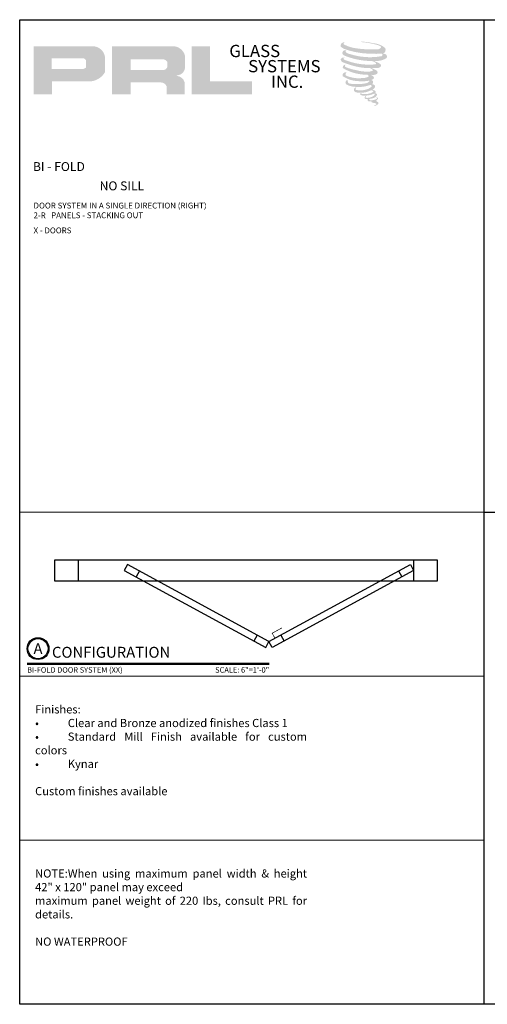
# Model space of a CAD drawing. Units: inches. Extents: x 11132 to 24807, y -8811 to -2994.
# Drawn here: x 11581 to 11602, y -3222 to -3177 of the extents above; entities that cross this region are included whole.
import ezdxf
from ezdxf.enums import TextEntityAlignment as Align

# ---------------------------------------------------------------- set-up
doc = ezdxf.new("R2010")
doc.units = ezdxf.units.IN
doc.header["$LTSCALE"] = 0.5
doc.header["$MEASUREMENT"] = 0
for name, color, linetype, lineweight in [('Border', 7, 'Continuous', 25), ('Dimensions', 7, 'Continuous', 13), ('Symbols', 6, 'Continuous', 30), ('Text', 252, 'Continuous', 30)]:
    doc.layers.add(name, color=color, linetype=linetype, lineweight=lineweight)
doc.styles.get("Standard").update_dxf_attribs({"font": 'arial.ttf'})

# ---------------------------------------------------------------- blocks, each defined once
blk = doc.blocks.new('*U10')
at = {"const_width": 0.05}
blk.add_lwpolyline([(0, 0), (5.554, 0)], dxfattribs=at)
at = {"ltscale": 0.25}
for radius in [0.25, 0.231]:
    blk.add_circle((0.25, 0.35), radius, dxfattribs=at)
at = {"ltscale": 0.25, "flags": 8}
for tag, p in [('VIEWNAME2', (0.57, 0.439)), ('VIEWNAME1', (0.57, 0.064))]:
    blk.add_attdef(tag, text='', height=0.25, dxfattribs=at).set_placement(p, align=Align.BOTTOM_LEFT)
at = {"flags": 8}
blk.add_attdef('#', text='', height=0.25, dxfattribs=at).set_placement((0.25, 0.35), align=Align.MIDDLE_CENTER)
at = {"ltscale": 0.25, "flags": 8}
blk.add_attdef('ARCH_REF:', text='', height=0.125, dxfattribs=at).set_placement((0, -0.076), align=Align.TOP_LEFT)
blk.add_attdef('SCALE', text='', height=0.125, dxfattribs=at).set_placement((5.554, -0.076), align=Align.TOP_RIGHT)

msp = doc.modelspace()

# ---------------------------------------------------------------- hatches: boundary and pattern name
for points in [[(11597.5683, -3178.11491, 0.18811563), (11597.57318, -3177.93889, 0.15984431), (11596.99737, -3177.71395, 0.05578775), (11596.53042, -3177.64659, 0.01590184), (11596.46985, -3177.64659, 0.49797195), (11596.47413, -3177.66355, 0.00930641), (11596.56408, -3177.67044, -0.01457365), (11596.69496, -3177.6873, -0.02822471), (11596.96606, -3177.73655, -0.02588953), (11597.25481, -3177.81011, -0.20113417), (11597.39317, -3177.90619, -0.25850073), (11597.17527, -3177.99871, -0.04843967), (11596.17173, -3177.94, -0.07010625), (11595.71279, -3177.79072, -0.83762011), (11595.70569, -3177.68359, 0.69934878), (11595.70201, -3177.66939, 0.45345355), (11595.52173, -3177.86335, 0.10466253), (11595.73369, -3177.99318, 0.0847025), (11596.98166, -3178.19721, 0.05274313), (11597.36144, -3178.18983, -1.33647978), (11597.37012, -3178.31691, -0.12157955), (11595.94516, -3178.2104, -0.17038592), (11595.74885, -3178.10719, -0.1718286), (11595.76537, -3178.06803, 0.37677464), (11595.7928, -3178.03745, 0.1172168), (11595.69741, -3178.0434, 0.69567953), (11595.679, -3178.27473, 0.09122385), (11596.86557, -3178.53148, -0.03416805), (11596.97856, -3178.53799, -0.15920237), (11597.15484, -3178.64117, -0.4889897), (11597.11755, -3178.68233, -0.04873628), (11596.75036, -3178.69865, -0.08923411), (11595.69696, -3178.47393, -0.27564809), (11595.65654, -3178.42999, -0.32252395), (11595.70201, -3178.39545, 0.739414), (11595.69652, -3178.37887, 0.35482471), (11595.52838, -3178.4464, 0.35210787), (11595.65019, -3178.59926, 0.07213429), (11596.66114, -3178.85359, -0.06542275), (11596.89337, -3178.86459, -0.12290835), (11597.01786, -3178.95869, -0.18288291), (11596.79082, -3179.01636, -0.08379754), (11596.2109, -3178.94495, -0.05867808), (11595.76069, -3178.81199, -0.31353022), (11595.72256, -3178.75788, -0.42354589), (11595.74788, -3178.72761, 0.57134183), (11595.70777, -3178.70846, 0.43155899), (11595.63138, -3178.85869, 0.12863625), (11596.68456, -3179.15989, -0.5027591), (11596.81995, -3179.24342, -0.13727995), (11596.52483, -3179.31451, -0.1281827), (11595.79128, -3179.20895, -0.64719706), (11595.78064, -3179.08789, 1.04413608), (11595.75579, -3179.05074, 0.53122577), (11595.6257, -3179.23104, 0.13750016), (11596.32387, -3179.45433, 0.07209577), (11596.79953, -3179.43861, -1.04199713), (11596.8358, -3179.4732, -0.16637175), (11596.67161, -3179.55857, -0.05421364), (11596.18343, -3179.59086, -0.03341077), (11595.95694, -3179.57141, -0.30513626), (11595.85263, -3179.48747, -0.38226005), (11595.86511, -3179.45052, 0.57927337), (11595.78663, -3179.43216, 0.44310443), (11595.78419, -3179.60269, 0.13164471), (11596.26669, -3179.71979, 0.09842028), (11596.8595, -3179.63828, -0.66869364), (11596.94541, -3179.70455, -0.11497936), (11596.74058, -3179.82832, -0.14895967), (11596.2092, -3179.85375, -0.377121), (11596.24863, -3179.76272, 0.61359108), (11596.19246, -3179.76093, 0.71220463), (11596.2164, -3179.96079, 0.10492824), (11596.50656, -3179.98542, 0.09913799), (11596.87077, -3179.89823, -0.28413776), (11597.00606, -3179.90057, -0.6450478), (11597.00685, -3179.95522, -0.09760676), (11596.77916, -3180.0381, -0.08526996), (11596.51123, -3180.04222, 0.02047379), (11596.47241, -3180.018, 0.91555502), (11596.42517, -3180.07329, 0.20114132), (11596.59038, -3180.11517, 0.1157868), (11596.99142, -3180.058, -0.0244205), (11597.06357, -3180.03061, -0.67439793), (11597.08842, -3180.0783, -0.20122972), (11596.84093, -3180.21146, -0.08465922), (11596.68834, -3180.21899, -0.49042359), (11596.672, -3180.17639, -0.14080333), (11596.69032, -3180.15385, 0.7436951), (11596.66108, -3180.14282, 0.30509268), (11596.63109, -3180.24217, 0.26123007), (11596.75625, -3180.27989, -0.48077623), (11596.76724, -3180.2996, 0.56857795), (11596.8371, -3180.38579, 0.00586527), (11596.93733, -3180.3901, -0.51977895), (11596.94303, -3180.39747, 0.35583086), (11596.96631, -3180.43169, -0.00379804), (11597.03265, -3180.45141, 0.0717179), (11597.07906, -3180.46134, 0.00680918), (11597.13799, -3180.47547, -0.13002747), (11597.16405, -3180.50409, -0.37022287), (11597.1416, -3180.54137, 0.00807418), (11597.09837, -3180.56623, -0.04709367), (11597.08242, -3180.57382, 0.34097195), (11597.0777, -3180.57326, 0.36942921), (11597.07088, -3180.59369, 0.54187949), (11597.09812, -3180.59899, 0.11294301), (11597.25615, -3180.49495, 0.0989918), (11597.26257, -3180.4547, 0.21409667), (11597.24924, -3180.42784, 0.06426193), (11597.18982, -3180.39345, -0.19538867), (11597.16163, -3180.34369, 0.15835558), (11597.24365, -3180.25781, 0.31958181), (11597.21553, -3180.20544, 0.06413455), (11597.17923, -3180.19007, 0.49526863), (11597.16988, -3180.20599, -0.36487583), (11597.19637, -3180.25675, -0.07826545), (11597.09968, -3180.30656, -0.07648153), (11596.94975, -3180.33181, -0.02880748), (11596.87577, -3180.33211, -0.95458063), (11596.87524, -3180.26564, 0.02899707), (11596.99145, -3180.24535, 0.24357052), (11597.19804, -3180.08238, 0.43731684), (11597.15036, -3180.02204, -0.39667912), (11597.11703, -3179.99405, 0.22951701), (11597.13762, -3179.9405, 0.2139492), (11597.05312, -3179.87058, 0.02807827), (11597.02624, -3179.86939, -0.30078455), (11596.99599, -3179.84546, 0.21144576), (11597.11194, -3179.70696, 0.33412934), (11597.05567, -3179.62157, 0.06902323), (11596.99901, -3179.60137, -0.03709425), (11596.97808, -3179.59946, -0.6419816), (11596.97979, -3179.58051, 0.57418884), (11596.96814, -3179.41981, -0.73293301), (11596.96486, -3179.38583, 0.29625738), (11597.05761, -3179.3061, 0.30832655), (11596.94406, -3179.18967, -0.68820746), (11596.93058, -3179.17212, -0.16824448), (11596.98902, -3179.16858, 0.19081344), (11597.20219, -3179.11484, 0.24605644), (11597.21163, -3179.00048, 0.08608648), (11596.97299, -3178.8694, -0.90820137), (11596.97595, -3178.85573, 0.02408239), (11597.22068, -3178.8506, 0.24501371), (11597.35287, -3178.79463, 0.29761965), (11597.38581, -3178.70581, 0.11431315), (11597.11661, -3178.56045, -0.09170651), (11597.08786, -3178.54493, -0.56217305), (11597.09662, -3178.5375, 0.06466503), (11597.40389, -3178.49847, 0.06926987), (11597.61843, -3178.40636, 0.28755998), (11597.65217, -3178.31517, 0.37224997), (11597.52261, -3178.20051, -0.05218457), (11597.47813, -3178.18298, -0.36093218), (11597.49821, -3178.16401, 0.21387626)], [(11591.4587, -3180.06633), (11591.4587, -3179.47147), (11589.52858, -3179.47147), (11589.52864, -3177.85354), (11588.68861, -3177.85354), (11588.68861, -3180.06633)]]:
    msp.add_hatch(color=256).paths.add_polyline_path(points)
h = msp.add_hatch(color=256)
h.paths.add_polyline_path([(11581.43781, -3180.06633), (11582.27811, -3180.06633), (11582.27811, -3179.46768), (11583.90009, -3179.46768, 0.29257955), (11584.72026, -3179.03722), (11584.72026, -3178.39038, 0.38584331), (11584.14858, -3177.85354), (11581.43781, -3177.85354)])
h.paths.add_polyline_path([(11582.27392, -3178.40477), (11583.67611, -3178.40477, -0.28493857), (11583.84965, -3178.50675), (11583.84965, -3178.83456), (11583.80178, -3178.85768), (11583.73368, -3178.89057), (11583.64996, -3178.90423), (11582.27392, -3178.90423)], flags=16)
h = msp.add_hatch(color=256)
h.paths.add_polyline_path([(11585.04093, -3177.85354), (11585.04093, -3180.06633), (11585.88574, -3180.06633), (11585.88574, -3179.5152), (11587.26799, -3179.5152, -0.31646425), (11587.53701, -3179.68324), (11587.53701, -3180.06633), (11588.36794, -3180.06633), (11588.36794, -3179.50378, 0.2985214), (11588.01949, -3179.2148, -1), (11588.01949, -3179.18981, 0.35986415), (11588.38405, -3178.8609), (11588.38405, -3178.28399, 0.34870163), (11587.80796, -3177.85354)])
h.paths.add_polyline_path([(11587.39675, -3178.45679, -0.23304285), (11587.56729, -3178.56721), (11587.56729, -3178.82723, -0.23913358), (11587.42781, -3178.94055), (11585.89591, -3178.94055), (11585.89591, -3178.45679)], flags=16)

# ---------------------------------------------------------------- linework, layer by layer
at = {"layer": 'Border'}
for p, q in [((11602.11177, -3221.8022), (11602.11177, -3176.6372)), ((11602.11177, -3199.2197), (11644.73719, -3199.2197))]:
    msp.add_line(p, q, dxfattribs=at)
msp.add_lwpolyline([(11580.79905, -3176.6372), (11644.73719, -3176.6372), (11644.73719, -3221.8022), (11580.79905, -3221.8022)], close=True, dxfattribs=at)
at = {"layer": 'Dimensions'}
for p, q in [((11580.79905, -3199.2197), (11602.11177, -3199.2197)), ((11580.79905, -3206.7472), (11602.11177, -3206.7472)), ((11580.79905, -3214.2747), (11602.11177, -3214.2747))]:
    msp.add_line(p, q, dxfattribs=at)
at = {"layer": 'Text'}
for p, q in [((11583.4804, -3201.42864), (11583.4804, -3202.37609)), ((11598.87714, -3201.42757), (11598.87714, -3202.37502)), ((11586.28946, -3201.92549), (11586.14192, -3202.19637)), ((11598.18782, -3201.92549), (11598.33536, -3202.19637)), ((11591.69687, -3204.87063), (11591.54933, -3205.14152)), ((11592.78042, -3204.87063), (11592.92796, -3205.14152))]:
    msp.add_line(p, q, dxfattribs=at)
for points in [[(11582.39091, -3201.42864), (11582.39091, -3202.37609), (11599.96663, -3202.37502), (11599.96663, -3201.42757)], [(11585.74769, -3201.63041), (11585.60015, -3201.9013), (11592.0911, -3205.4366), (11592.23864, -3205.16571)], [(11598.7296, -3201.63041), (11598.87714, -3201.9013), (11592.38618, -3205.4366), (11592.23864, -3205.16571)]]:
    msp.add_lwpolyline(points, close=True, dxfattribs=at)
at = {"layer": 'Text', "const_width": 0.03085}
msp.add_lwpolyline([(11592.84037, -3204.53229), (11592.38621, -3204.77965), (11592.51461, -3205.0154)], dxfattribs=at)

# ---------------------------------------------------------------- block references
at = {"layer": 'Symbols', "xscale": 2, "yscale": 2, "zscale": 2}
msp.add_blockref('*U10', (11581.14053, -3206.18809), dxfattribs=at).add_auto_attribs({'SCALE': 'SCALE: 6"=1\'-0"', 'VIEWNAME1': 'CONFIGURATION', '#': 'A', 'ARCH_REF:': 'BI-FOLD DOOR SYSTEM (XX)'})

# ---------------------------------------------------------------- texts
at = {"char_height": 0.56354, "width": 5.0733794, "attachment_point": 1}
for s, insert in [('GLASS', (11590.41812, -3177.79127)), ('SYSTEMS', (11591.28284, -3178.48752)), ('INC.', (11592.32925, -3179.19893))]:
    msp.add_mtext(s, dxfattribs=dict(at, insert=insert))
at = {"layer": 'Text', "lineweight": -3}
for s, p in [('BI - FOLD', (11581.40727, -3183.57867)), ('NO SILL', (11584.4669, -3184.46391))]:
    msp.add_text(s, height=0.408986, dxfattribs=at).set_placement(p)
at = {"layer": 'Text', "attachment_point": 1}
for s, insert, char_height, width in [('\\A1;{\\fArial Narrow|b0|i0|c0|p34;DOOR SYSTEM IN A SINGLE DIRECTION (RIGHT)\\P2-R   PANELS - STACKING OUT}', (11581.43411, -3185.02958), 0.2676057, 17.5751536), ('\\A1;{\\fArial Narrow|b0|i0|c0|p34;X - DOORS}', (11581.43411, -3186.16945), 0.2676057, 17.5751536), ('\\pxqj;Finishes:\\P•^IClear and Bronze anodized finishes Class 1 \\P•^IStandard Mill Finish available for custom colors\\P•^IKynar\\P\\PCustom finishes available', (11581.50647, -3208.08601), 0.375, 12.4785737), ('\\pxqj;NOTE:^IWhen using maximum panel width & height 42" x 120" panel may exceed\\Pmaximum panel weight of 220 Ibs, consult PRL for details. \\P\\PNO WATERPROOF ', (11581.50647, -3215.61351), 0.375, 12.4785737)]:
    msp.add_mtext(s, dxfattribs=dict(at, insert=insert, char_height=char_height, width=width))

doc.saveas('drawing.dxf')
